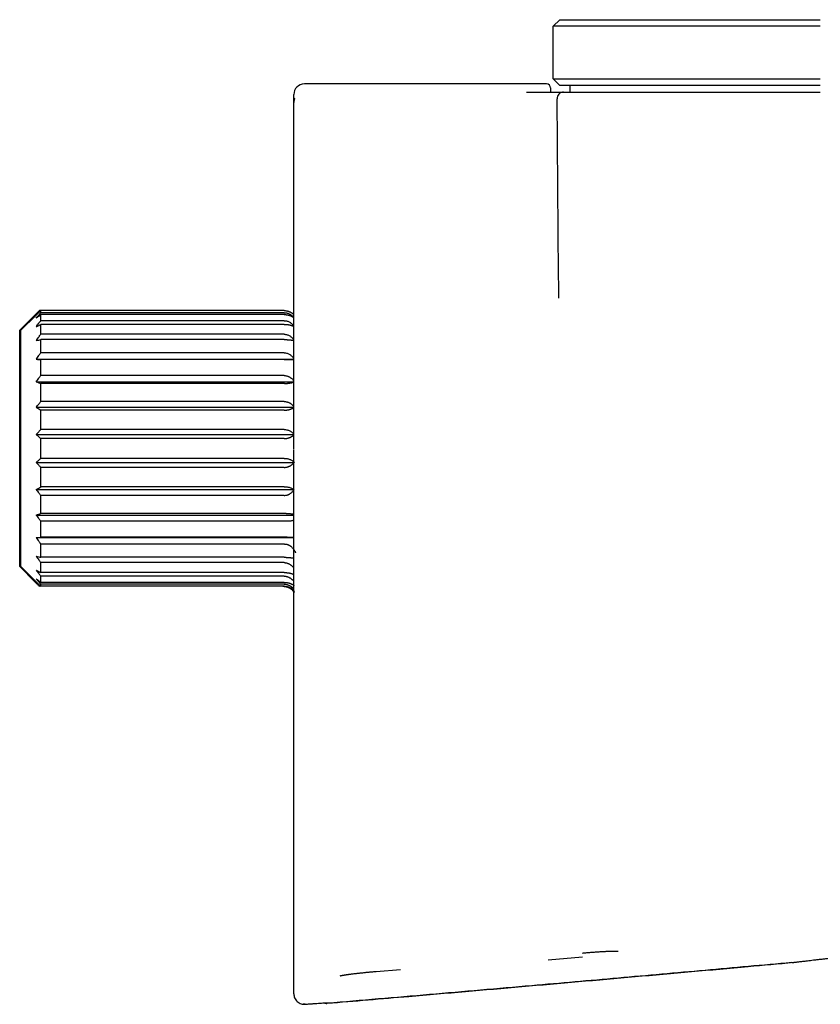
# Model space of a CAD drawing. Units: millimetres. Extents: x 8 to 921, y 12 to 470.
# Drawn here: x 740 to 801, y 395 to 470 of the extents above; entities that cross this region are included whole.
import ezdxf

# ---------------------------------------------------------------- set-up
doc = ezdxf.new("R2010")
doc.units = ezdxf.units.MM

msp = doc.modelspace()

# ---------------------------------------------------------------- linework, layer by layer
at = {"color": 7, "linetype": 'Continuous', "lineweight": 30}
for p, q in [((781.267, 469.75), (780.767, 469.25)), ((781.267, 469.75), (801.067, 469.75)), ((801.067, 469.25), (780.767, 469.25)), ((780.767, 465.25), (780.767, 469.25)), ((780.267, 464.866), (761.867, 464.866)), ((780.567, 464.566), (780.567, 464.25)), ((780.767, 465.25), (781.267, 464.75)), ((780.767, 465.25), (801.067, 465.25)), ((801.067, 464.75), (781.267, 464.75)), ((782.067, 464.25), (782.067, 464.75)), ((761.067, 463.456), (761.067, 464.066)), ((761.067, 439.565), (761.067, 463.456)), ((781.184, 450.371), (781.068, 463.746)), ((741.392, 447.305), (740.242, 446.155)), ((741.491, 447.305), (740.341, 446.155)), ((741.742, 447.553), (741.742, 447.649)), ((741.841, 447.649), (741.742, 447.649)), ((741.841, 447.492), (741.841, 447.649)), ((760.341, 447.649), (741.841, 447.649)), ((760.341, 447.492), (741.841, 447.492)), ((741.841, 446.884), (741.841, 447.349)), ((760.341, 447.349), (741.841, 447.349)), ((760.341, 446.884), (741.841, 446.884)), ((741.841, 445.852), (741.841, 446.604)), ((760.341, 446.604), (741.841, 446.604)), ((740.242, 437.178), (740.242, 446.155)), ((740.341, 437.178), (740.341, 446.155)), ((760.341, 445.852), (741.841, 445.852)), ((741.841, 444.441), (741.841, 445.447)), ((760.341, 445.447), (741.841, 445.447)), ((760.341, 444.441), (741.841, 444.441)), ((741.491, 443.954), (761.067, 443.954)), ((741.841, 442.712), (741.841, 443.929)), ((760.341, 443.929), (741.841, 443.929)), ((741.491, 442.241), (761.067, 442.241)), ((760.343, 442.712), (741.841, 442.712)), ((741.841, 440.741), (741.841, 442.115)), ((760.354, 442.115), (741.841, 442.115)), ((760.344, 440.741), (741.841, 440.741)), ((741.491, 440.307), (761.067, 440.307)), ((741.841, 438.615), (741.841, 440.086)), ((760.341, 440.086), (741.841, 440.086)), ((761.058, 440.366), (761.067, 440.354)), ((761.067, 437.11), (761.067, 439.565)), ((760.341, 438.615), (741.841, 438.615)), ((741.491, 438.236), (761.067, 438.236)), ((760.341, 437.93), (741.841, 437.93)), ((741.841, 436.425), (741.841, 437.93)), ((740.242, 428.2), (740.242, 437.178)), ((740.341, 428.2), (740.341, 437.178)), ((761.067, 436.915), (761.067, 437.048)), ((741.491, 436.119), (761.101, 436.119)), ((760.341, 436.425), (741.841, 436.425)), ((741.841, 434.269), (741.841, 435.741)), ((760.341, 435.741), (741.841, 435.741)), ((741.491, 434.048), (761.101, 434.048)), ((760.341, 434.269), (741.841, 434.269)), ((741.841, 432.24), (741.841, 433.614)), ((760.344, 433.614), (741.841, 433.614)), ((741.491, 432.114), (761.067, 432.114)), ((760.485, 432.24), (741.841, 432.24)), ((741.841, 430.426), (741.841, 431.643)), ((760.683, 431.643), (741.841, 431.643)), ((741.491, 430.401), (761.067, 430.401)), ((760.558, 430.426), (741.841, 430.426)), ((741.841, 428.908), (741.841, 429.915)), ((760.366, 429.915), (741.841, 429.915)), ((760.341, 428.908), (741.841, 428.908)), ((740.242, 428.2), (741.392, 427.05)), ((740.341, 428.2), (741.491, 427.05)), ((741.841, 427.751), (741.841, 428.503)), ((760.341, 428.503), (741.841, 428.503)), ((760.341, 427.751), (741.841, 427.751)), ((741.841, 427.006), (741.841, 427.471)), ((760.341, 427.471), (741.841, 427.471)), ((741.742, 426.706), (741.742, 426.801)), ((741.841, 426.706), (741.742, 426.706)), ((760.341, 427.006), (741.841, 427.006)), ((741.841, 426.706), (741.841, 426.863)), ((760.341, 426.863), (741.841, 426.863)), ((760.341, 426.706), (741.841, 426.706)), ((761.067, 397.793), (761.067, 397.972)), ((782.993, 398.542), (780.401, 398.311)), ((798.895, 398.123), (798.895, 398.123)), ((761.067, 397.192), (761.067, 397.305)), ((767.321, 397.447), (769.169, 397.607)), ((761.067, 395.751), (761.067, 395.898)), ((761.935, 394.954), (761.782, 394.956)), ((761.935, 394.954), (762.109, 394.968)), ((763.608, 395.025), (763.61, 395.025)), ((763.61, 395.025), (763.61, 395.026))]:
    msp.add_line(p, q, dxfattribs=at)
for centre, radius, start, end in [((761.867, 464.066), 0.8, 90, 180), ((780.267, 464.566), 0.3, 360, 90), ((781.568, 463.75), 0.5, 90, 180.5)]:
    msp.add_arc(centre, radius, start, end, dxfattribs=at)
for points, knots in [([(761.138, 463.785), (761.131, 463.77), (761.119, 463.742), (761.106, 463.702), (761.095, 463.667), (761.088, 463.636), (761.082, 463.608), (761.077, 463.58), (761.072, 463.544), (761.068, 463.501), (761.068, 463.472), (761.067, 463.456)], [0, 0, 0, 0, 0.134378, 0.250061, 0.352047, 0.451402, 0.531152, 0.615858, 0.72323, 0.852566, 1, 1, 1, 1]), ([(778.756, 464.25), (778.832, 464.25), (778.982, 464.25), (779.2, 464.25), (779.41, 464.25), (779.612, 464.25), (779.806, 464.25), (779.991, 464.25), (780.174, 464.25), (780.352, 464.25), (780.524, 464.25), (780.685, 464.25), (780.833, 464.25), (780.969, 464.25), (781.092, 464.25), (781.202, 464.25), (781.299, 464.25), (781.381, 464.25), (781.449, 464.25), (781.501, 464.25), (781.539, 464.25), (781.563, 464.25), (781.566, 464.25), (781.568, 464.25)], [0, 0, 0, 0, 0.045437, 0.090659, 0.135703, 0.180603, 0.225386, 0.270076, 0.314694, 0.363712, 0.412684, 0.461628, 0.510562, 0.5595, 0.608458, 0.657454, 0.706507, 0.755638, 0.804875, 0.853365, 0.902021, 0.950883, 1, 1, 1, 1]), ([(781.568, 464.25), (781.569, 464.25), (781.571, 464.25), (781.592, 464.25), (781.624, 464.25), (781.669, 464.25), (781.727, 464.25), (781.797, 464.25), (781.877, 464.25), (781.967, 464.25), (782.068, 464.25), (782.18, 464.25), (782.303, 464.25), (782.437, 464.25), (782.583, 464.25), (782.739, 464.25), (782.906, 464.25), (783.083, 464.25), (783.268, 464.25), (783.463, 464.25), (783.667, 464.25), (783.882, 464.25), (784.108, 464.25), (784.346, 464.25), (784.593, 464.25), (784.851, 464.25), (785.117, 464.25), (785.391, 464.25), (785.673, 464.25), (785.964, 464.25), (786.266, 464.25), (786.578, 464.25), (786.899, 464.25), (787.229, 464.25), (787.567, 464.25), (787.912, 464.25), (788.266, 464.25), (788.627, 464.25), (788.996, 464.25), (789.372, 464.25), (789.754, 464.25), (790.143, 464.25), (790.536, 464.25), (790.933, 464.25), (791.332, 464.25), (791.737, 464.25), (792.15, 464.25), (792.57, 464.25), (792.998, 464.25), (793.431, 464.25), (793.867, 464.25), (794.309, 464.25), (794.755, 464.25), (795.23, 464.25), (795.735, 464.25), (796.271, 464.25), (796.81, 464.25), (797.354, 464.25), (797.901, 464.25), (798.44, 464.25), (798.971, 464.25), (799.493, 464.25), (800.017, 464.25), (800.541, 464.25), (800.89, 464.25), (801.065, 464.25)], [0, 0, 0, 0, 0.016379, 0.032759, 0.04914, 0.065523, 0.081908, 0.098294, 0.113746, 0.1292, 0.144655, 0.160111, 0.17557, 0.191029, 0.206491, 0.221954, 0.23742, 0.252888, 0.268055, 0.283191, 0.298306, 0.313406, 0.328777, 0.344151, 0.359538, 0.374947, 0.390394, 0.405604, 0.420838, 0.436084, 0.451327, 0.466866, 0.482375, 0.497839, 0.513275, 0.528725, 0.544188, 0.559661, 0.575109, 0.590563, 0.606021, 0.62148, 0.636939, 0.652117, 0.667291, 0.682456, 0.697611, 0.713062, 0.728499, 0.743918, 0.759328, 0.774758, 0.79021, 0.805681, 0.823754, 0.841848, 0.859961, 0.878089, 0.89623, 0.914381, 0.9315, 0.948624, 0.96575, 0.982876, 1, 1, 1, 1]), ([(781.2, 448.593), (781.198, 448.763), (781.195, 449.105), (781.191, 449.569), (781.188, 449.991), (781.185, 450.244), (781.184, 450.371)], [0, 0, 0, 0, 0.280492, 0.560588, 0.780402, 1, 1, 1, 1]), ([(741.392, 447.305), (741.457, 447.37), (741.572, 447.485), (741.69, 447.599), (741.742, 447.649)], [0, 0, 0, 0, 0.559494, 1, 1, 1, 1]), ([(741.491, 447.305), (741.556, 447.37), (741.672, 447.485), (741.79, 447.599), (741.841, 447.649)], [0, 0, 0, 0, 0.559494, 1, 1, 1, 1]), ([(741.491, 447.084), (741.556, 447.16), (741.672, 447.297), (741.79, 447.432), (741.841, 447.492)], [0, 0, 0, 0, 0.559494, 1, 1, 1, 1]), ([(741.491, 447.084), (741.556, 447.133), (741.672, 447.222), (741.79, 447.31), (741.841, 447.349)], [0, 0, 0, 0, 0.559494, 1, 1, 1, 1]), ([(760.341, 447.649), (760.367, 447.649), (760.418, 447.648), (760.495, 447.639), (760.559, 447.627), (760.613, 447.613), (760.657, 447.6), (760.7, 447.585), (760.743, 447.568), (760.787, 447.548), (760.831, 447.525), (760.876, 447.499), (760.919, 447.47), (760.974, 447.43), (761.025, 447.387), (761.057, 447.353), (761.067, 447.341)], [0, 0, 0, 0, 0.087357, 0.174224, 0.261549, 0.31457, 0.368287, 0.422889, 0.478554, 0.53545, 0.599253, 0.664795, 0.73232, 0.80205, 0.932782, 1, 1, 1, 1]), ([(760.341, 447.492), (760.377, 447.491), (760.449, 447.488), (760.555, 447.468), (760.659, 447.435), (760.759, 447.389), (760.855, 447.331), (760.945, 447.259), (761.017, 447.19), (761.054, 447.143), (761.067, 447.126)], [0, 0, 0, 0, 0.1206659, 0.2430034, 0.3681649, 0.4971972, 0.6310149, 0.7703869, 0.9159354, 1, 1, 1, 1]), ([(760.341, 447.349), (760.367, 447.349), (760.418, 447.348), (760.495, 447.341), (760.559, 447.332), (760.613, 447.321), (760.657, 447.311), (760.7, 447.299), (760.743, 447.286), (760.787, 447.271), (760.831, 447.253), (760.876, 447.233), (760.919, 447.211), (760.974, 447.18), (761.025, 447.147), (761.057, 447.12), (761.067, 447.111)], [0, 0, 0, 0, 0.087357, 0.174224, 0.261549, 0.31457, 0.368287, 0.422889, 0.478554, 0.53545, 0.599253, 0.664795, 0.73232, 0.80205, 0.932782, 1, 1, 1, 1]), ([(741.491, 446.43), (741.556, 446.515), (741.672, 446.667), (741.79, 446.818), (741.841, 446.884)], [0, 0, 0, 0, 0.559494, 1, 1, 1, 1]), ([(741.491, 446.43), (741.556, 446.462), (741.672, 446.521), (741.79, 446.579), (741.841, 446.604)], [0, 0, 0, 0, 0.559494, 1, 1, 1, 1]), ([(760.341, 446.884), (760.377, 446.883), (760.449, 446.88), (760.555, 446.857), (760.659, 446.82), (760.759, 446.769), (760.855, 446.704), (760.945, 446.625), (761.017, 446.548), (761.054, 446.495), (761.067, 446.476)], [0, 0, 0, 0, 0.120666, 0.243003, 0.368165, 0.497197, 0.631015, 0.770387, 0.915935, 1, 1, 1, 1]), ([(760.341, 446.604), (760.367, 446.604), (760.418, 446.603), (760.495, 446.599), (760.559, 446.593), (760.613, 446.586), (760.657, 446.579), (760.7, 446.571), (760.743, 446.563), (760.787, 446.553), (760.831, 446.541), (760.876, 446.528), (760.919, 446.513), (760.974, 446.493), (761.025, 446.471), (761.057, 446.454), (761.067, 446.448)], [0, 0, 0, 0, 0.087357, 0.174224, 0.261549, 0.31457, 0.368287, 0.422889, 0.478554, 0.53545, 0.599253, 0.664795, 0.73232, 0.80205, 0.932782, 1, 1, 1, 1]), ([(741.491, 445.371), (741.556, 445.461), (741.672, 445.622), (741.79, 445.782), (741.841, 445.852)], [0, 0, 0, 0, 0.5594943, 1, 1, 1, 1]), ([(760.341, 445.852), (760.377, 445.85), (760.449, 445.847), (760.555, 445.823), (760.659, 445.784), (760.759, 445.73), (760.855, 445.661), (760.945, 445.578), (761.017, 445.497), (761.054, 445.441), (761.067, 445.42)], [0, 0, 0, 0, 0.120666, 0.243003, 0.368165, 0.497197, 0.631015, 0.770387, 0.915935, 1, 1, 1, 1]), ([(741.491, 445.371), (741.556, 445.385), (741.672, 445.411), (741.79, 445.436), (741.841, 445.447)], [0, 0, 0, 0, 0.5594943, 1, 1, 1, 1]), ([(760.341, 445.447), (760.367, 445.447), (760.418, 445.447), (760.495, 445.445), (760.559, 445.442), (760.613, 445.439), (760.657, 445.436), (760.7, 445.433), (760.743, 445.429), (760.787, 445.425), (760.831, 445.42), (760.876, 445.414), (760.919, 445.407), (760.974, 445.399), (761.025, 445.389), (761.057, 445.381), (761.067, 445.379)], [0, 0, 0, 0, 0.087357, 0.174224, 0.261549, 0.31457, 0.368287, 0.422889, 0.478554, 0.53545, 0.599253, 0.664795, 0.73232, 0.80205, 0.932782, 1, 1, 1, 1]), ([(741.491, 443.954), (741.556, 444.045), (741.672, 444.208), (741.79, 444.369), (741.841, 444.441)], [0, 0, 0, 0, 0.559494, 1, 1, 1, 1]), ([(760.341, 444.441), (760.377, 444.439), (760.449, 444.436), (760.555, 444.411), (760.659, 444.372), (760.759, 444.317), (760.855, 444.248), (760.945, 444.163), (761.017, 444.081), (761.054, 444.025), (761.067, 444.004)], [0, 0, 0, 0, 0.1206659, 0.2430034, 0.3681649, 0.4971972, 0.6310149, 0.7703869, 0.9159354, 1, 1, 1, 1]), ([(741.491, 443.954), (741.556, 443.949), (741.672, 443.941), (741.79, 443.932), (741.841, 443.929)], [0, 0, 0, 0, 0.559494, 1, 1, 1, 1]), ([(760.341, 443.929), (760.367, 443.929), (760.418, 443.929), (760.495, 443.929), (760.559, 443.93), (760.613, 443.931), (760.657, 443.932), (760.7, 443.933), (760.743, 443.935), (760.787, 443.936), (760.831, 443.938), (760.876, 443.94), (760.919, 443.942), (760.974, 443.945), (761.025, 443.948), (761.057, 443.951), (761.067, 443.952)], [0, 0, 0, 0, 0.087357, 0.174224, 0.261549, 0.31457, 0.368287, 0.422889, 0.478554, 0.53545, 0.599253, 0.664795, 0.73232, 0.80205, 0.932782, 1, 1, 1, 1]), ([(741.491, 442.241), (741.556, 442.329), (741.672, 442.487), (741.79, 442.643), (741.841, 442.712)], [0, 0, 0, 0, 0.559494, 1, 1, 1, 1]), ([(741.491, 442.241), (741.556, 442.218), (741.672, 442.176), (741.79, 442.134), (741.841, 442.115)], [0, 0, 0, 0, 0.559494, 1, 1, 1, 1]), ([(760.343, 442.712), (760.369, 442.711), (760.421, 442.709), (760.5, 442.697), (760.576, 442.677), (760.65, 442.649), (760.721, 442.615), (760.787, 442.575), (760.849, 442.531), (760.907, 442.482), (760.971, 442.42), (761.026, 442.359), (761.058, 442.313), (761.067, 442.299)], [0, 0, 0, 0, 0.0900881, 0.1800154, 0.2708158, 0.3604646, 0.4505406, 0.5418384, 0.6279687, 0.7150441, 0.803541, 0.9399051, 1, 1, 1, 1]), ([(760.354, 442.115), (760.38, 442.115), (760.431, 442.116), (760.507, 442.119), (760.571, 442.123), (760.625, 442.128), (760.668, 442.133), (760.711, 442.139), (760.753, 442.145), (760.797, 442.152), (760.841, 442.161), (760.885, 442.17), (760.929, 442.181), (760.982, 442.196), (761.03, 442.21), (761.059, 442.222), (761.067, 442.225)], [0, 0, 0, 0, 0.088871, 0.177124, 0.265729, 0.319473, 0.373888, 0.429167, 0.485493, 0.54304, 0.607867, 0.674459, 0.743073, 0.813941, 0.946791, 1, 1, 1, 1]), ([(741.491, 440.307), (741.556, 440.388), (741.672, 440.534), (741.79, 440.678), (741.841, 440.741)], [0, 0, 0, 0, 0.559494, 1, 1, 1, 1]), ([(760.344, 440.741), (760.373, 440.74), (760.431, 440.738), (760.517, 440.724), (760.601, 440.702), (760.681, 440.67), (760.757, 440.632), (760.829, 440.587), (760.897, 440.536), (760.938, 440.498), (760.959, 440.478)], [0, 0, 0, 0, 0.124215, 0.247627, 0.371975, 0.498962, 0.62081, 0.744208, 0.870259, 1, 1, 1, 1]), ([(741.491, 440.307), (741.556, 440.266), (741.672, 440.192), (741.79, 440.118), (741.841, 440.086)], [0, 0, 0, 0, 0.559494, 1, 1, 1, 1]), ([(760.341, 440.086), (760.367, 440.086), (760.418, 440.087), (760.495, 440.093), (760.559, 440.101), (760.613, 440.109), (760.657, 440.118), (760.7, 440.127), (760.743, 440.138), (760.787, 440.151), (760.831, 440.166), (760.876, 440.183), (760.919, 440.201), (760.974, 440.227), (761.025, 440.254), (761.057, 440.277), (761.067, 440.284)], [0, 0, 0, 0, 0.087357, 0.174224, 0.261549, 0.31457, 0.368287, 0.422889, 0.478554, 0.53545, 0.599253, 0.664795, 0.73232, 0.80205, 0.932782, 1, 1, 1, 1]), ([(760.959, 440.478), (760.979, 440.458), (761.014, 440.422), (761.045, 440.383), (761.058, 440.366)], [0, 0, 0, 0, 0.563905, 1, 1, 1, 1]), ([(741.491, 438.236), (741.556, 438.307), (741.672, 438.434), (741.79, 438.559), (741.841, 438.615)], [0, 0, 0, 0, 0.559494, 1, 1, 1, 1]), ([(760.341, 438.615), (760.377, 438.613), (760.449, 438.611), (760.555, 438.592), (760.659, 438.561), (760.759, 438.519), (760.855, 438.465), (760.945, 438.399), (761.017, 438.335), (761.054, 438.291), (761.067, 438.275)], [0, 0, 0, 0, 0.120666, 0.243003, 0.368165, 0.497197, 0.631015, 0.770387, 0.915935, 1, 1, 1, 1]), ([(741.491, 438.236), (741.556, 438.179), (741.672, 438.076), (741.79, 437.975), (741.841, 437.93)], [0, 0, 0, 0, 0.559494, 1, 1, 1, 1]), ([(760.341, 437.93), (760.367, 437.93), (760.418, 437.931), (760.495, 437.939), (760.559, 437.95), (760.613, 437.962), (760.657, 437.974), (760.7, 437.987), (760.743, 438.002), (760.787, 438.02), (760.831, 438.04), (760.876, 438.064), (760.919, 438.089), (760.974, 438.125), (761.025, 438.163), (761.057, 438.194), (761.067, 438.204)], [0, 0, 0, 0, 0.087357, 0.174224, 0.261549, 0.31457, 0.368287, 0.422889, 0.478554, 0.53545, 0.599253, 0.664795, 0.73232, 0.80205, 0.932782, 1, 1, 1, 1]), ([(761.067, 412.756), (761.067, 413.214), (761.067, 414.172), (761.067, 415.745), (761.067, 417.493), (761.067, 419.424), (761.067, 421.535), (761.067, 423.694), (761.067, 425.491), (761.067, 426.86), (761.067, 427.879), (761.067, 428.907), (761.067, 429.868), (761.067, 430.732), (761.067, 431.56), (761.067, 432.509), (761.067, 433.547), (761.067, 434.572), (761.067, 435.453), (761.067, 436.221), (761.067, 436.693), (761.067, 436.915)], [0, 0, 0, 0, 0.064176, 0.134289, 0.210409, 0.292588, 0.380868, 0.475284, 0.559367, 0.600283, 0.641347, 0.68256, 0.723923, 0.756379, 0.785911, 0.821609, 0.868301, 0.908043, 0.942407, 0.973057, 1, 1, 1, 1]), ([(741.491, 436.119), (741.556, 436.176), (741.672, 436.279), (741.79, 436.381), (741.841, 436.425)], [0, 0, 0, 0, 0.559494, 1, 1, 1, 1]), ([(741.491, 436.119), (741.556, 436.048), (741.672, 435.921), (741.79, 435.796), (741.841, 435.741)], [0, 0, 0, 0, 0.5594943, 1, 1, 1, 1]), ([(760.341, 436.425), (760.377, 436.424), (760.449, 436.423), (760.555, 436.407), (760.659, 436.382), (760.759, 436.348), (760.855, 436.304), (760.945, 436.251), (761.029, 436.189), (761.077, 436.143), (761.101, 436.119)], [0, 0, 0, 0, 0.112968, 0.227501, 0.344677, 0.465478, 0.590758, 0.721239, 0.857502, 1, 1, 1, 1]), ([(760.341, 435.741), (760.367, 435.741), (760.418, 435.742), (760.495, 435.752), (760.559, 435.765), (760.613, 435.78), (760.657, 435.795), (760.7, 435.811), (760.743, 435.83), (760.787, 435.852), (760.831, 435.877), (760.876, 435.906), (760.919, 435.938), (760.974, 435.982), (761.037, 436.041), (761.08, 436.093), (761.101, 436.119)], [0, 0, 0, 0, 0.081735, 0.163013, 0.244719, 0.294328, 0.344588, 0.395676, 0.447759, 0.500995, 0.560692, 0.622016, 0.685196, 0.750439, 0.872759, 1, 1, 1, 1]), ([(741.491, 434.048), (741.556, 434.089), (741.672, 434.163), (741.79, 434.237), (741.841, 434.269)], [0, 0, 0, 0, 0.559494, 1, 1, 1, 1]), ([(741.491, 434.048), (741.556, 433.967), (741.672, 433.822), (741.79, 433.678), (741.841, 433.614)], [0, 0, 0, 0, 0.559494, 1, 1, 1, 1]), ([(760.341, 434.269), (760.377, 434.268), (760.449, 434.267), (760.555, 434.256), (760.659, 434.238), (760.759, 434.213), (760.855, 434.181), (760.945, 434.143), (761.029, 434.099), (761.077, 434.065), (761.101, 434.048)], [0, 0, 0, 0, 0.1129678, 0.2275006, 0.3446772, 0.4654777, 0.5907583, 0.7212388, 0.8575018, 1, 1, 1, 1]), ([(760.344, 433.614), (760.379, 433.615), (760.45, 433.618), (760.536, 433.636), (760.604, 433.656), (760.654, 433.674), (760.704, 433.696), (760.766, 433.728), (760.838, 433.773), (760.917, 433.836), (760.992, 433.908), (761.036, 433.961), (761.058, 433.989)], [0, 0, 0, 0, 0.12259, 0.245088, 0.307135, 0.370098, 0.43427, 0.499926, 0.618776, 0.740822, 0.867476, 1, 1, 1, 1]), ([(741.491, 432.114), (741.556, 432.137), (741.672, 432.18), (741.79, 432.221), (741.841, 432.24)], [0, 0, 0, 0, 0.5594943, 1, 1, 1, 1]), ([(741.491, 432.114), (741.556, 432.026), (741.672, 431.868), (741.79, 431.712), (741.841, 431.643)], [0, 0, 0, 0, 0.5594943, 1, 1, 1, 1]), ([(760.485, 432.24), (760.511, 432.24), (760.564, 432.239), (760.643, 432.236), (760.721, 432.231), (760.801, 432.224), (760.88, 432.215), (760.95, 432.205), (761.012, 432.195), (761.048, 432.189), (761.067, 432.185), (761.067, 432.185)], [0, 0, 0, 0, 0.124222, 0.250006, 0.37852, 0.510856, 0.648018, 0.790906, 0.890934, 0.994962, 1, 1, 1, 1]), ([(761.067, 431.744), (761.041, 431.729), (760.985, 431.698), (760.891, 431.667), (760.789, 431.647), (760.718, 431.645), (760.683, 431.643)], [0, 0, 0, 0, 0.22806, 0.478616, 0.734274, 1, 1, 1, 1]), ([(741.491, 430.401), (741.556, 430.406), (741.672, 430.414), (741.79, 430.423), (741.841, 430.426)], [0, 0, 0, 0, 0.559494, 1, 1, 1, 1]), ([(741.491, 430.401), (741.556, 430.31), (741.672, 430.147), (741.79, 429.986), (741.841, 429.915)], [0, 0, 0, 0, 0.559494, 1, 1, 1, 1]), ([(760.558, 430.426), (760.591, 430.427), (760.657, 430.427), (760.757, 430.428), (760.861, 430.429), (760.947, 430.43), (761.014, 430.432), (761.048, 430.433), (761.066, 430.433), (761.067, 430.433)], [0, 0, 0, 0, 0.182847, 0.37449, 0.576744, 0.791153, 0.887738, 0.989854, 1, 1, 1, 1]), ([(760.366, 429.915), (760.394, 429.914), (760.448, 429.912), (760.527, 429.899), (760.595, 429.879), (760.65, 429.858), (760.695, 429.838), (760.739, 429.814), (760.782, 429.787), (760.841, 429.745), (760.913, 429.683), (760.994, 429.595), (761.071, 429.494), (761.116, 429.419), (761.139, 429.38)], [0, 0, 0, 0, 0.082638, 0.164115, 0.245452, 0.29463, 0.344344, 0.394804, 0.446211, 0.498754, 0.613512, 0.734407, 0.862844, 1, 1, 1, 1]), ([(761.139, 429.38), (761.153, 429.355), (761.177, 429.31), (761.198, 429.264), (761.207, 429.244)], [0, 0, 0, 0, 0.559861, 1, 1, 1, 1]), ([(741.491, 428.984), (741.556, 428.97), (741.672, 428.945), (741.79, 428.919), (741.841, 428.908)], [0, 0, 0, 0, 0.559494, 1, 1, 1, 1]), ([(741.491, 428.984), (741.556, 428.894), (741.672, 428.733), (741.79, 428.574), (741.841, 428.503)], [0, 0, 0, 0, 0.559494, 1, 1, 1, 1]), ([(760.341, 428.908), (760.36, 428.908), (760.398, 428.908), (760.455, 428.907), (760.512, 428.905), (760.568, 428.903), (760.618, 428.9), (760.66, 428.897), (760.696, 428.894), (760.731, 428.891), (760.767, 428.888), (760.802, 428.884), (760.837, 428.88), (760.88, 428.875), (760.932, 428.867), (760.991, 428.858), (761.037, 428.849), (761.061, 428.844), (761.067, 428.842)], [0, 0, 0, 0, 0.06487, 0.130233, 0.196271, 0.263159, 0.331071, 0.375653, 0.421097, 0.467443, 0.514732, 0.563001, 0.612288, 0.662628, 0.754021, 0.852806, 0.959161, 1, 1, 1, 1]), ([(741.491, 427.926), (741.556, 427.893), (741.672, 427.835), (741.79, 427.777), (741.841, 427.751)], [0, 0, 0, 0, 0.559494, 1, 1, 1, 1]), ([(741.491, 427.926), (741.556, 427.841), (741.672, 427.688), (741.79, 427.538), (741.841, 427.471)], [0, 0, 0, 0, 0.559494, 1, 1, 1, 1]), ([(760.341, 428.503), (760.365, 428.503), (760.413, 428.501), (760.484, 428.491), (760.555, 428.473), (760.623, 428.45), (760.689, 428.42), (760.751, 428.386), (760.812, 428.346), (760.87, 428.301), (760.923, 428.254), (760.973, 428.203), (761.02, 428.148), (761.053, 428.109), (761.067, 428.087), (761.067, 428.085)], [0, 0, 0, 0, 0.082032, 0.164108, 0.247005, 0.331477, 0.41213, 0.49398, 0.577573, 0.663424, 0.743784, 0.825573, 0.909124, 0.994753, 1, 1, 1, 1]), ([(741.491, 427.271), (741.556, 427.222), (741.672, 427.133), (741.79, 427.045), (741.841, 427.006)], [0, 0, 0, 0, 0.559494, 1, 1, 1, 1]), ([(741.491, 427.271), (741.556, 427.195), (741.672, 427.058), (741.79, 426.923), (741.841, 426.863)], [0, 0, 0, 0, 0.559494, 1, 1, 1, 1]), ([(760.341, 427.751), (760.36, 427.751), (760.398, 427.751), (760.455, 427.748), (760.512, 427.744), (760.568, 427.739), (760.618, 427.732), (760.66, 427.726), (760.696, 427.72), (760.731, 427.713), (760.767, 427.705), (760.802, 427.696), (760.837, 427.687), (760.88, 427.675), (760.932, 427.658), (760.991, 427.635), (761.037, 427.616), (761.061, 427.603), (761.067, 427.599)], [0, 0, 0, 0, 0.06487, 0.130233, 0.196271, 0.263159, 0.331071, 0.375653, 0.421097, 0.467443, 0.514732, 0.563001, 0.612288, 0.662628, 0.754021, 0.852806, 0.959161, 1, 1, 1, 1]), ([(760.341, 427.471), (760.365, 427.47), (760.413, 427.469), (760.484, 427.459), (760.555, 427.443), (760.623, 427.42), (760.689, 427.393), (760.751, 427.36), (760.812, 427.322), (760.87, 427.28), (760.923, 427.235), (760.973, 427.187), (761.02, 427.135), (761.053, 427.098), (761.067, 427.077), (761.067, 427.076)], [0, 0, 0, 0, 0.082032, 0.164108, 0.247005, 0.331477, 0.41213, 0.49398, 0.577573, 0.663424, 0.743784, 0.825573, 0.909124, 0.994753, 1, 1, 1, 1]), ([(741.392, 427.05), (741.457, 426.986), (741.572, 426.87), (741.69, 426.756), (741.742, 426.706)], [0, 0, 0, 0, 0.559494, 1, 1, 1, 1]), ([(741.491, 427.05), (741.556, 426.986), (741.672, 426.87), (741.79, 426.756), (741.841, 426.706)], [0, 0, 0, 0, 0.559494, 1, 1, 1, 1]), ([(760.242, 426.706), (760.261, 426.705), (760.299, 426.705), (760.356, 426.7), (760.412, 426.692), (760.469, 426.681), (760.518, 426.668), (760.56, 426.656), (760.596, 426.643), (760.632, 426.63), (760.667, 426.614), (760.702, 426.598), (760.737, 426.58), (760.78, 426.555), (760.832, 426.521), (760.891, 426.477), (760.95, 426.426), (761.007, 426.368), (761.061, 426.302), (761.092, 426.255), (761.108, 426.231)], [0, 0, 0, 0, 0.048947, 0.098267, 0.148095, 0.198566, 0.249809, 0.283447, 0.317737, 0.352707, 0.388389, 0.42481, 0.461999, 0.499983, 0.568943, 0.643481, 0.723731, 0.809819, 0.901868, 1, 1, 1, 1]), ([(760.341, 427.006), (760.36, 427.006), (760.398, 427.005), (760.455, 427.002), (760.512, 426.996), (760.568, 426.987), (760.618, 426.977), (760.66, 426.968), (760.696, 426.958), (760.731, 426.948), (760.767, 426.936), (760.802, 426.923), (760.837, 426.909), (760.88, 426.89), (760.932, 426.864), (760.991, 426.83), (761.037, 426.8), (761.061, 426.781), (761.067, 426.775)], [0, 0, 0, 0, 0.06487, 0.130233, 0.196271, 0.263159, 0.331071, 0.375653, 0.421097, 0.467443, 0.514732, 0.563001, 0.612288, 0.662628, 0.754021, 0.852806, 0.959161, 1, 1, 1, 1]), ([(760.341, 426.863), (760.365, 426.862), (760.413, 426.861), (760.484, 426.852), (760.555, 426.838), (760.623, 426.817), (760.689, 426.793), (760.751, 426.763), (760.812, 426.729), (760.87, 426.692), (760.923, 426.651), (760.973, 426.608), (761.02, 426.561), (761.053, 426.528), (761.067, 426.509), (761.067, 426.508)], [0, 0, 0, 0, 0.082032, 0.164108, 0.247005, 0.331477, 0.41213, 0.49398, 0.577573, 0.663424, 0.743784, 0.825573, 0.909124, 0.994753, 1, 1, 1, 1]), ([(760.341, 426.706), (760.36, 426.705), (760.398, 426.705), (760.455, 426.7), (760.512, 426.692), (760.568, 426.681), (760.618, 426.668), (760.66, 426.656), (760.696, 426.643), (760.731, 426.63), (760.767, 426.614), (760.802, 426.598), (760.837, 426.58), (760.88, 426.555), (760.932, 426.521), (760.991, 426.477), (761.037, 426.438), (761.061, 426.413), (761.067, 426.406)], [0, 0, 0, 0, 0.06487, 0.130233, 0.196271, 0.263159, 0.331071, 0.375653, 0.421097, 0.467443, 0.514732, 0.563001, 0.612288, 0.662628, 0.754021, 0.852806, 0.959161, 1, 1, 1, 1]), ([(760.996, 426.471), (761.012, 426.451), (761.055, 426.396), (761.087, 426.337), (761.108, 426.3)], [0, 0, 0, 0, 0.3684441, 1, 1, 1, 1]), ([(761.067, 398.582), (761.067, 398.617), (761.067, 398.686), (761.067, 398.796), (761.067, 398.907), (761.067, 399.021), (761.067, 399.137), (761.067, 399.252), (761.067, 399.364), (761.067, 399.472), (761.067, 399.558), (761.067, 399.618), (761.067, 399.651), (761.067, 399.686), (761.067, 399.726), (761.067, 399.769), (761.067, 399.816), (761.067, 399.864), (761.067, 399.968), (761.067, 400.137), (761.067, 400.383), (761.067, 400.646), (761.067, 400.914), (761.067, 401.185), (761.067, 401.388), (761.067, 401.525), (761.067, 401.588), (761.067, 401.652), (761.067, 401.717), (761.067, 401.782), (761.067, 401.848), (761.067, 402.04), (761.067, 402.371), (761.067, 402.874), (761.067, 403.414), (761.067, 403.902), (761.067, 404.317), (761.067, 404.644), (761.067, 404.982), (761.067, 405.33), (761.067, 405.687), (761.067, 406.183), (761.067, 406.84), (761.067, 407.685), (761.067, 408.587), (761.067, 409.544), (761.067, 410.558), (761.067, 411.625), (761.067, 412.377), (761.067, 412.755)], [0, 0, 0, 0, 0.0306863, 0.0603036, 0.0888525, 0.1163337, 0.1427481, 0.1680966, 0.1895224, 0.2101243, 0.2299033, 0.2355743, 0.2411739, 0.2467022, 0.2529817, 0.2603189, 0.2676231, 0.2748943, 0.2821326, 0.3146209, 0.3464375, 0.3775893, 0.4080839, 0.4343818, 0.4601828, 0.4659072, 0.471607, 0.4772821, 0.4829327, 0.4885589, 0.4941607, 0.4997383, 0.5366065, 0.5727761, 0.6082778, 0.6431437, 0.6611651, 0.6790265, 0.6967332, 0.7142906, 0.7317041, 0.7489795, 0.7841537, 0.8194778, 0.8549999, 0.8907674, 0.9268266, 0.9632228, 1, 1, 1, 1]), ([(798.895, 398.123), (798.897, 398.123), (798.9, 398.123), (798.931, 398.126), (798.98, 398.131), (799.049, 398.139), (799.138, 398.149), (799.244, 398.162), (799.365, 398.176), (799.499, 398.192), (799.649, 398.21), (799.813, 398.23), (799.998, 398.252), (800.202, 398.276), (800.428, 398.303), (800.669, 398.331), (800.927, 398.36), (801.199, 398.391), (801.467, 398.421), (801.727, 398.45), (801.974, 398.478), (802.231, 398.506), (802.498, 398.535), (802.774, 398.565), (803.066, 398.596), (803.373, 398.628), (803.698, 398.663), (804.035, 398.698), (804.384, 398.734), (804.744, 398.771), (805.113, 398.809), (805.499, 398.848), (805.903, 398.888), (806.328, 398.931), (806.764, 398.974), (807.21, 399.018), (807.671, 399.064), (808.148, 399.11), (808.637, 399.158), (809.132, 399.206), (809.633, 399.254), (810.14, 399.302), (810.642, 399.35), (811.137, 399.397), (811.622, 399.443), (812.107, 399.488), (812.593, 399.533), (813.089, 399.579), (813.595, 399.626), (814.11, 399.673), (814.625, 399.72), (815.139, 399.767), (815.652, 399.813), (816.125, 399.856), (816.558, 399.895), (816.952, 399.93), (817.342, 399.964), (817.728, 399.998), (818.11, 400.032), (818.503, 400.066), (818.904, 400.101), (819.311, 400.137), (819.71, 400.171), (820.101, 400.205), (820.483, 400.237), (820.861, 400.27), (821.224, 400.3), (821.572, 400.329), (821.901, 400.357), (822.22, 400.383), (822.529, 400.409), (822.829, 400.433), (823.148, 400.459), (823.485, 400.486), (823.835, 400.514), (824.169, 400.541), (824.487, 400.565), (824.789, 400.589), (825.069, 400.61), (825.329, 400.63), (825.569, 400.648), (825.795, 400.664), (826.007, 400.68), (826.207, 400.694), (826.394, 400.708), (826.567, 400.72), (826.722, 400.731), (826.86, 400.741), (826.981, 400.75), (827.08, 400.757), (827.16, 400.763), (827.221, 400.768), (827.264, 400.771), (827.291, 400.773), (827.294, 400.774), (827.296, 400.774)], [0, 0, 0, 0, 0.011773, 0.023481, 0.035162, 0.046859, 0.058617, 0.070506, 0.081621, 0.092624, 0.103557, 0.11446, 0.125367, 0.137106, 0.14877, 0.160386, 0.171973, 0.183549, 0.195127, 0.204231, 0.213348, 0.222482, 0.231635, 0.240811, 0.250015, 0.259784, 0.269625, 0.279542, 0.289542, 0.29963, 0.309813, 0.319772, 0.330662, 0.341607, 0.352618, 0.363704, 0.374876, 0.386538, 0.398188, 0.409838, 0.421502, 0.433196, 0.444947, 0.455988, 0.466975, 0.477922, 0.488842, 0.499749, 0.511346, 0.522939, 0.534543, 0.546176, 0.557851, 0.569556, 0.578725, 0.587874, 0.597009, 0.606137, 0.615265, 0.6244, 0.634554, 0.644639, 0.654664, 0.664636, 0.674563, 0.684451, 0.694626, 0.703976, 0.713252, 0.722459, 0.731603, 0.740686, 0.749715, 0.761511, 0.773253, 0.784947, 0.796601, 0.808223, 0.819824, 0.830753, 0.841686, 0.852637, 0.863624, 0.874671, 0.886198, 0.897732, 0.909313, 0.92099, 0.932813, 0.944655, 0.955707, 0.966731, 0.977765, 0.988843, 1, 1, 1, 1]), ([(782.994, 398.844), (783.05, 398.849), (783.161, 398.86), (783.324, 398.875), (783.481, 398.888), (783.63, 398.9), (783.772, 398.912), (783.916, 398.923), (784.059, 398.933), (784.201, 398.943), (784.333, 398.951), (784.456, 398.959), (784.573, 398.965), (784.686, 398.971), (784.792, 398.976), (784.888, 398.981), (784.974, 398.984), (785.042, 398.986), (785.095, 398.988), (785.134, 398.989), (785.169, 398.99), (785.201, 398.991), (785.235, 398.991), (785.273, 398.992), (785.317, 398.993), (785.367, 398.993), (785.42, 398.993), (785.471, 398.993), (785.519, 398.992), (785.563, 398.991), (785.603, 398.989), (785.638, 398.988), (785.665, 398.986), (785.684, 398.984), (785.695, 398.983), (785.698, 398.982), (785.698, 398.982), (785.698, 398.982)], [0, 0, 0, 0, 0.043977, 0.086461, 0.127474, 0.167025, 0.205123, 0.241769, 0.283831, 0.323808, 0.361705, 0.397524, 0.431492, 0.467698, 0.501956, 0.53426, 0.564606, 0.592868, 0.609701, 0.625091, 0.63904, 0.651608, 0.66525, 0.681242, 0.702262, 0.726308, 0.753373, 0.782695, 0.811339, 0.83901, 0.870926, 0.901433, 0.930465, 0.956808, 0.980035, 0.991825, 1, 1, 1, 1]), ([(761.067, 397.972), (761.067, 398.004), (761.067, 398.069), (761.067, 398.173), (761.067, 398.276), (761.067, 398.377), (761.067, 398.475), (761.067, 398.547), (761.067, 398.582)], [0, 0, 0, 0, 0.186666, 0.373335, 0.560004, 0.706671, 0.853336, 1, 1, 1, 1]), ([(763.61, 395.029), (765.675, 395.204), (770.605, 395.622), (778.398, 396.298), (786.989, 397.054), (793.87, 397.668), (797.887, 398.034), (799.041, 398.14)], [0, 0, 0, 0, 0.17483, 0.417308, 0.659784, 0.90226, 1, 1, 1, 1]), ([(798.895, 398.123), (796.7, 397.924), (792.31, 397.527), (785.724, 396.94), (778.745, 396.326), (771.374, 395.686), (766.198, 395.245), (763.61, 395.025)], [0, 0, 0, 0, 0.186667, 0.373333, 0.56, 0.78, 1, 1, 1, 1]), ([(761.067, 397.327), (761.067, 397.375), (761.067, 397.47), (761.067, 397.617), (761.067, 397.722), (761.067, 397.77)], [0, 0, 0, 0, 0.3490127, 0.6980349, 1, 1, 1, 1]), ([(764.583, 397.118), (764.583, 397.118), (764.583, 397.118), (764.591, 397.12), (764.603, 397.124), (764.617, 397.127), (764.627, 397.129), (764.637, 397.131), (764.645, 397.133), (764.654, 397.135), (764.665, 397.137), (764.678, 397.14), (764.694, 397.143), (764.713, 397.147), (764.735, 397.151), (764.763, 397.156), (764.792, 397.161), (764.822, 397.166), (764.846, 397.17), (764.866, 397.173), (764.883, 397.176), (764.903, 397.179), (764.926, 397.183), (764.957, 397.188), (764.999, 397.194), (765.052, 397.202), (765.115, 397.211), (765.184, 397.22), (765.258, 397.23), (765.347, 397.242), (765.453, 397.255), (765.576, 397.271), (765.703, 397.286), (765.824, 397.3), (765.94, 397.313), (766.053, 397.326), (766.176, 397.339), (766.308, 397.353), (766.442, 397.367), (766.577, 397.38), (766.712, 397.394), (766.854, 397.407), (767.003, 397.421), (767.159, 397.435), (767.265, 397.444), (767.319, 397.449)], [0, 0, 0, 0, 0.01395, 0.038054, 0.064043, 0.078267, 0.090625, 0.101106, 0.109701, 0.117179, 0.126278, 0.136565, 0.148514, 0.162127, 0.177405, 0.19377, 0.214328, 0.231203, 0.244389, 0.25388, 0.261618, 0.271047, 0.282232, 0.295173, 0.315158, 0.338262, 0.364481, 0.392468, 0.420163, 0.447546, 0.488029, 0.527815, 0.566902, 0.605288, 0.635582, 0.667336, 0.701257, 0.737355, 0.775641, 0.80923, 0.844359, 0.88104, 0.919291, 0.959136, 1, 1, 1, 1]), ([(761.067, 396.474), (761.067, 396.531), (761.067, 396.643), (761.067, 396.803), (761.067, 396.944), (761.067, 397.056), (761.067, 397.134), (761.067, 397.169)], [0, 0, 0, 0, 0.272932, 0.545863, 0.706698, 0.867532, 1, 1, 1, 1]), ([(761.067, 395.898), (761.067, 395.94), (761.067, 396.025), (761.067, 396.165), (761.067, 396.305), (761.067, 396.405), (761.067, 396.452)], [0, 0, 0, 0, 0.259106, 0.518209, 0.777309, 1, 1, 1, 1]), ([(761.067, 395.751), (761.07, 395.7), (761.076, 395.595), (761.125, 395.438), (761.207, 395.289), (761.322, 395.157), (761.462, 395.054), (761.618, 394.985), (761.778, 394.949), (761.883, 394.952), (761.935, 394.954)], [0, 0, 0, 0, 0.11558, 0.238872, 0.3679, 0.5, 0.6321, 0.761128, 0.88442, 1, 1, 1, 1]), ([(762.109, 394.968), (762.209, 394.977), (762.407, 394.993), (762.69, 395.015), (762.946, 395.034), (763.171, 395.05), (763.357, 395.062), (763.498, 395.07), (763.592, 395.073), (763.604, 395.071), (763.61, 395.069)], [0, 0, 0, 0, 0.127787, 0.252749, 0.376357, 0.49945, 0.622557, 0.746255, 0.871511, 1, 1, 1, 1]), ([(763.374, 395.063), (763.383, 395.059), (763.413, 395.046), (763.467, 395.032), (763.537, 395.022), (763.585, 395.024), (763.61, 395.025)], [0, 0, 0, 0, 0.124856, 0.398119, 0.691874, 1, 1, 1, 1]), ([(763.61, 395.028), (763.61, 395.028), (763.61, 395.025), (763.61, 395.026), (763.61, 395.026)], [0, 0, 0, 0, 0.033668, 1, 1, 1, 1])]:
    msp.add_open_spline(points, degree=3, knots=knots, dxfattribs=at)

doc.saveas('drawing.dxf')
